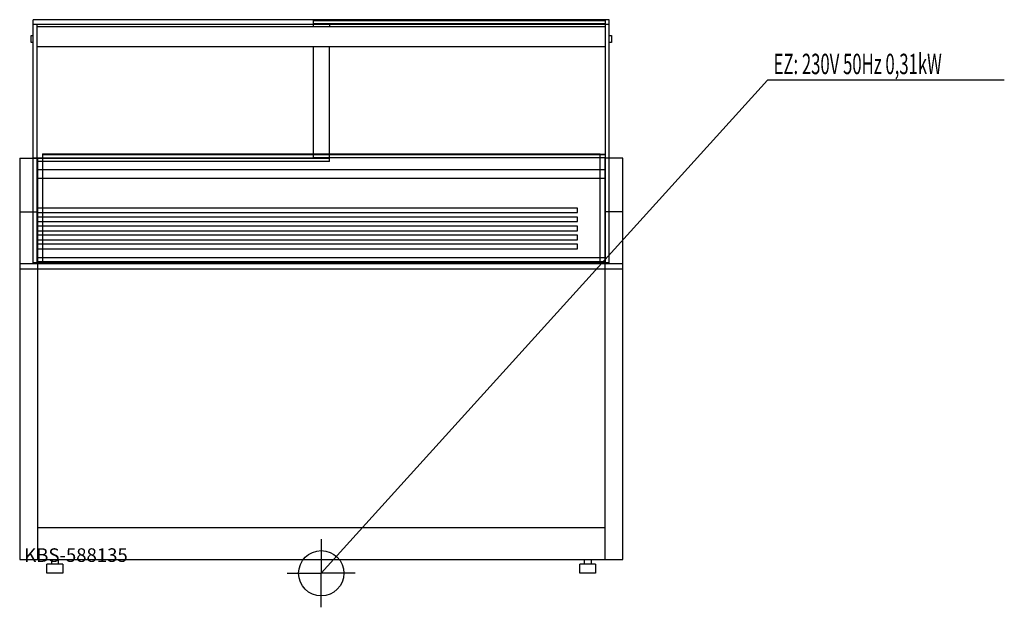
# Model space of a CAD drawing. Units: millimetres. Extents: x 0 to 2171, y 0 to 1295.
import ezdxf

# ---------------------------------------------------------------- set-up
doc = ezdxf.new("R2010")
doc.units = ezdxf.units.MM
doc.header["$MEASUREMENT"] = 0
doc.linetypes.add('AUSGEZOGEN', pattern=[0, 0])
doc.layers.get('0').update_dxf_attribs({"color": 1, "linetype": 'AUSGEZOGEN', "true_color": 0xff0000})
doc.layers.add('200', color=7, linetype='AUSGEZOGEN')
doc.layers.add('400', color=4, linetype='AUSGEZOGEN', true_color=0x00ffff)
doc.layers.add('550', color=2, linetype='AUSGEZOGEN', true_color=0xffff00)
doc.styles.get("Standard").update_dxf_attribs({"font": 'TXT.SHX'})

# ---------------------------------------------------------------- blocks, each defined once
blk = doc.blocks.new('GER_BLOCK_00001')
at = {"layer": '200', "linetype": 'AUSGEZOGEN'}
for p, q in [((1300, 1295), (30, 1295)), ((30, 758.67), (30, 1295)), ((30, 1285), (1300, 1285)), ((38, 1285), (38, 758.67)), ((647, 1293), (1292, 1293)), ((647, 1293), (647, 1280)), ((1292, 1285.59), (647, 1285.59)), ((683, 1285), (683, 1280)), ((1292, 758.67), (1292, 1293)), ((1300, 758.67), (1300, 1295)), ((25, 1245), (25, 1260)), ((25, 1260), (30, 1260)), ((38, 1280), (1292, 1280)), ((1300, 1260), (1305, 1260)), ((1305, 1260), (1305, 1245)), ((30, 1245), (25, 1245)), ((1305, 1245), (1300, 1245)), ((1292, 1235), (38, 1235)), ((647, 1235), (647, 990.34)), ((683, 982.34), (683, 1235)), ((50, 999.44), (50, 761.54)), ((50, 999.44), (1280, 999.44)), ((1280, 761.54), (1280, 999.44)), ((0, 990), (0, 105)), ((0, 990), (683, 990)), ((683, 989.92), (30, 989.92)), ((683, 982.34), (38, 982.34)), ((40, 105), (40, 990)), ((1280, 997.36), (50, 997.36)), ((647, 998), (1292, 998)), ((1292, 997.92), (647, 997.92)), ((1292, 990.34), (647, 990.34)), ((1290, 990), (1290, 105)), ((1330, 990), (1290, 990)), ((1300, 989.92), (1292, 989.92)), ((1330, 105), (1330, 990)), ((40, 965), (1290, 965)), ((1290, 945), (40, 945)), ((0, 871.69), (40, 871.69)), ((1230, 880), (40, 880)), ((40, 870), (1230, 870)), ((1230, 870), (1230, 880)), ((1330, 871.69), (1290, 871.69)), ((1230, 860), (40, 860)), ((40, 850), (1230, 850)), ((1230, 850), (1230, 860)), ((1230, 840), (40, 840)), ((40, 830), (1230, 830)), ((1230, 830), (1230, 840)), ((1230, 820), (40, 820)), ((40, 810), (1230, 810)), ((1230, 810), (1230, 820)), ((1230, 800), (40, 800)), ((40, 790), (1230, 790)), ((1230, 790), (1230, 800)), ((30, 760), (1300, 760)), ((1290, 770), (40, 770)), ((1290, 761.54), (40, 761.54)), ((0, 757.96), (1330, 757.96)), ((0, 746.05), (1330, 746.05)), ((30, 758.67), (38, 758.67)), ((1292, 758.67), (1300, 758.67)), ((1290, 175.04), (40, 175.04)), ((0, 105), (1330, 105)), ((60, 75), (60, 95)), ((95, 95), (60, 95)), ((70, 105), (70, 95)), ((85, 105), (85, 95)), ((95, 95), (95, 75)), ((1235, 75), (1235, 95)), ((1270, 95), (1235, 95)), ((1245, 105), (1245, 95)), ((1260, 105), (1260, 95)), ((1270, 95), (1270, 75)), ((95, 75), (60, 75)), ((1270, 75), (1235, 75))]:
    blk.add_line(p, q, dxfattribs=at)
blk.add_attdef('', (0, 0), '', height=1)
blk = doc.blocks.new('INST_BLOCK_00001')
at = {"layer": '400', "linetype": 'AUSGEZOGEN'}
for p in [(665, 150), (590, 75), (740, 75), (665, 0)]:
    blk.add_line(p, (665, 75), dxfattribs=at)
blk.add_circle((665, 75), 50, dxfattribs=at)
blk.add_attdef('', (0, 0), '', height=1)

msp = doc.modelspace()

# ---------------------------------------------------------------- linework, layer by layer
at = {"layer": '400', "linetype": 'AUSGEZOGEN'}
for p in [(665, 75), (2171.26, 1161.5)]:
    msp.add_line(p, (1649, 1161.5), dxfattribs=at)

# ---------------------------------------------------------------- block references
at = {"layer": '200'}
msp.add_blockref('GER_BLOCK_00001', (0, 0), dxfattribs=at)
at = {"layer": '400'}
msp.add_blockref('INST_BLOCK_00001', (0, 0), dxfattribs=at)

# ---------------------------------------------------------------- texts
at = {"layer": '400', "width": 0.6}
msp.add_text('EZ: 230V 50Hz 0,31kW', height=45, dxfattribs=at).set_placement((1662.5, 1175))
at = {"layer": '550', "flags": 1}
msp.add_attdef('KBS-588135', (10, 100), '', height=30, dxfattribs=at)

doc.saveas('drawing.dxf')
